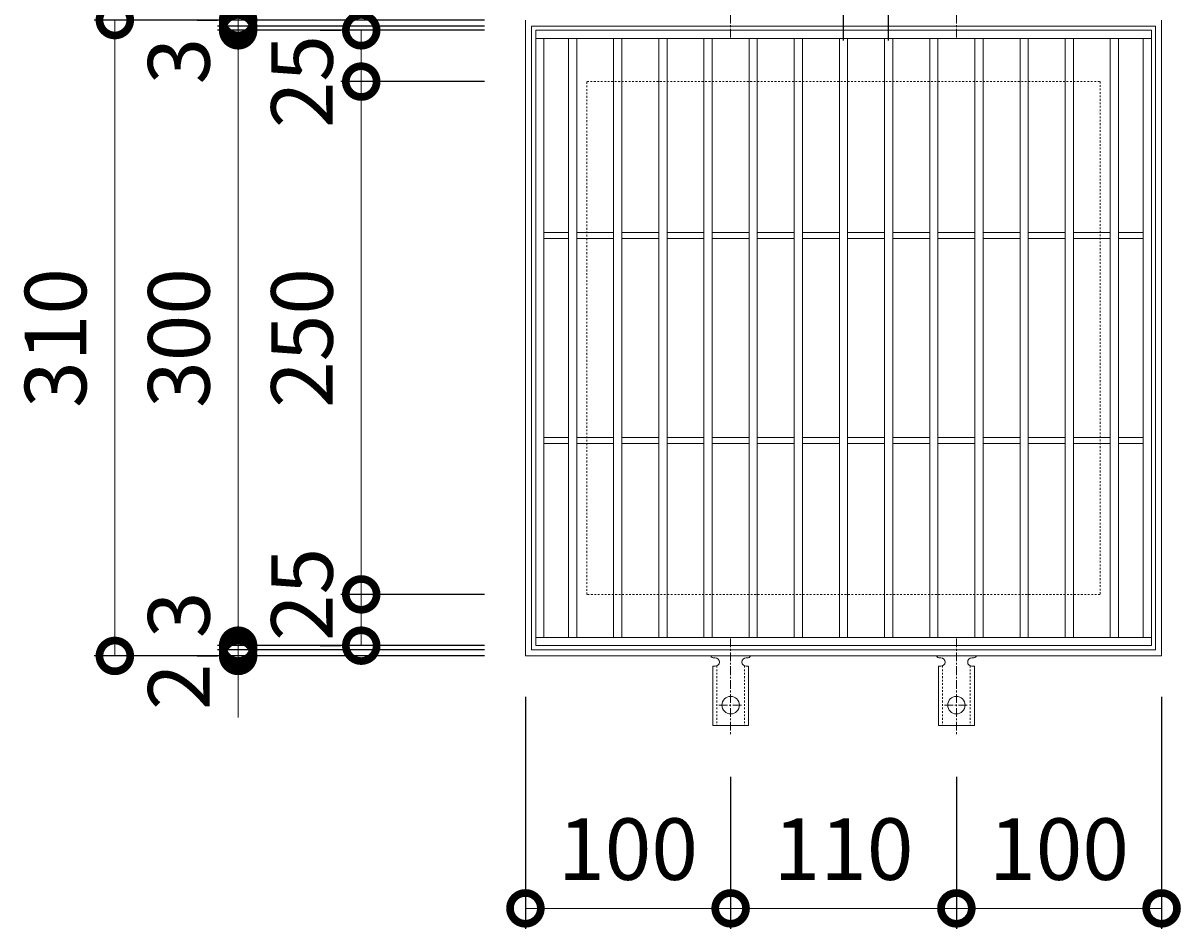
# Model space of a CAD drawing. Units: millimetres. Extents: x -445 to 519, y -161 to 1176.
# Drawn here: x -355 to 209, y 489 to 930 of the extents above; entities that cross this region are included whole.
import ezdxf

# ---------------------------------------------------------------- set-up
doc = ezdxf.new("R2010")
doc.units = ezdxf.units.MM
doc.linetypes.add('中心線（短）', pattern=[6.773333, 4.233333, -0.846667, 0.846667, -0.846667])
doc.linetypes.add('点線（標準）', pattern=[1.693333, 0.846667, -0.846667])
for name, color, linetype in [('(K)アンカー', 3, 'Continuous'), ('(K)受枠', 2, 'Continuous'), ('(K)寸法', 7, 'Continuous'), ('(K)蓋', 3, 'Continuous')]:
    doc.layers.add(name, color=color, linetype=linetype)
doc.styles.add('(K)MSゴシック', font='MS Gothic.ttf')
doc.dimstyles.new('KAD-1', dxfattribs={"dimtxt": 3, "dimasz": 3, "dimexe": 1, "dimexo": 2, "dimgap": 1, "dimtad": 1, "dimdec": 1, "dimdsep": 46, "dimtxsty": '(K)MSゴシック', "dimblk": 'DOTSMALL', "dimcen": 0, "dimclrd": 7, "dimclre": 256, "dimclrt": 2, "dimadec": 1, "dimazin": 0, "dimtfac": 1, "dimtdec": 1, "dimtmove": 0, "dimatfit": 3, "dimldrblk": 'DOTSMALL', "dimfxl": 1, "dimtfill": 1, "dimlwd": 9, "dimlwe": -1, "dimarcsym": 0})

# ---------------------------------------------------------------- blocks, each defined once
blk = doc.blocks.new('_DotSmall')
at = {"color": 0, "linetype": 'ByBlock', "const_width": 0.5}
blk.add_lwpolyline([(-0.0625, 0, 1), (0.0625, 0, 1)], format="xyb", close=True, dxfattribs=at)
blk = doc.blocks.new('*D35')
at = {"layer": '(K)寸法', "transparency": 16777216}
for p, q in [((-130.74, 931.62), (-320.8, 931.62)), ((-130.74, 621.62), (-320.8, 621.62))]:
    blk.add_line(p, q, dxfattribs=at)
at = {"layer": '(K)寸法', "color": 7, "lineweight": 9, "transparency": 16777216}
blk.add_line((-310.8, 621.62), (-310.8, 931.62), dxfattribs=at)
at = {"layer": 'Defpoints', "color": 0, "transparency": 16777216}
for p in [(-310.8, 931.62), (-110.74, 931.62), (-110.74, 621.62)]:
    blk.add_point(p, dxfattribs=at)
at = {"layer": '(K)寸法', "color": 7, "lineweight": 9, "transparency": 16777216, "xscale": 30, "yscale": 30, "zscale": 30}
for p, rotation in [((-310.8, 931.62), 90), ((-310.8, 621.62), 270)]:
    blk.add_blockref('_DotSmall', p, dxfattribs=dict(at, rotation=rotation))
at = {"layer": '(K)寸法', "color": 2, "lineweight": 9, "transparency": 16777216, "insert": (-335.8, 776.62), "char_height": 30, "attachment_point": 5, "rotation": 90, "style": '(K)MSゴシック', "bg_fill": 3, "box_fill_scale": 1.1, "bg_fill_color": 256, "bg_fill_true_color": 13158600, "bg_fill_transparency": 0}
blk.add_mtext('310', dxfattribs=at)
blk = doc.blocks.new('*D36')
at = {"layer": '(K)寸法', "color": 7, "lineweight": 9, "transparency": 16777216}
for p, q in [((-250.74, 624.62), (-250.74, 654.62)), ((-250.74, 621.62), (-250.74, 624.62)), ((-250.74, 621.62), (-250.74, 591.62))]:
    blk.add_line(p, q, dxfattribs=at)
at = {"layer": '(K)寸法', "transparency": 16777216}
for p, q in [((-270.74, 621.62), (-260.74, 621.62)), ((-130.74, 624.62), (-260.74, 624.62))]:
    blk.add_line(p, q, dxfattribs=at)
at = {"layer": 'Defpoints', "color": 0, "transparency": 16777216}
for p in [(-250.74, 624.62), (-250.74, 621.62), (-110.74, 624.62)]:
    blk.add_point(p, dxfattribs=at)
at = {"layer": '(K)寸法', "color": 7, "lineweight": 9, "transparency": 16777216, "xscale": 30, "yscale": 30, "zscale": 30}
for p, rotation in [((-250.74, 624.62), 270), ((-250.74, 621.62), 90)]:
    blk.add_blockref('_DotSmall', p, dxfattribs=dict(at, rotation=rotation))
at = {"layer": '(K)寸法', "color": 2, "lineweight": 9, "transparency": 16777216, "insert": (-275.74, 641.62), "char_height": 30, "attachment_point": 5, "rotation": 90, "style": '(K)MSゴシック', "bg_fill": 3, "box_fill_scale": 1.1, "bg_fill_color": 256, "bg_fill_true_color": 13158600, "bg_fill_transparency": 0}
blk.add_mtext('3', dxfattribs=at)
blk = doc.blocks.new('*D37')
at = {"layer": '(K)寸法', "color": 7, "lineweight": 9, "transparency": 16777216}
for p, q in [((-250.74, 626.62), (-250.74, 656.62)), ((-250.74, 624.62), (-250.74, 626.62)), ((-250.74, 624.62), (-250.74, 594.62))]:
    blk.add_line(p, q, dxfattribs=at)
at = {"layer": '(K)寸法', "transparency": 16777216}
for p, q in [((-130.74, 626.62), (-260.74, 626.62)), ((-130.74, 624.62), (-260.74, 624.62))]:
    blk.add_line(p, q, dxfattribs=at)
at = {"layer": 'Defpoints', "color": 0, "transparency": 16777216}
for p in [(-250.74, 626.62), (-110.74, 626.62), (-110.74, 624.62)]:
    blk.add_point(p, dxfattribs=at)
at = {"layer": '(K)寸法', "color": 7, "lineweight": 9, "transparency": 16777216, "xscale": 30, "yscale": 30, "zscale": 30}
for p, rotation in [((-250.74, 626.62), 270), ((-250.74, 624.62), 90)]:
    blk.add_blockref('_DotSmall', p, dxfattribs=dict(at, rotation=rotation))
at = {"layer": '(K)寸法', "color": 2, "lineweight": 9, "transparency": 16777216, "insert": (-275.74, 606.62), "char_height": 30, "attachment_point": 5, "rotation": 90, "style": '(K)MSゴシック', "bg_fill": 3, "box_fill_scale": 1.1, "bg_fill_color": 256, "bg_fill_true_color": 13158600, "bg_fill_transparency": 0}
blk.add_mtext('2', dxfattribs=at)
blk = doc.blocks.new('*D38')
at = {"layer": '(K)寸法', "transparency": 16777216}
for p, q in [((-130.74, 926.62), (-260.74, 926.62)), ((-130.74, 626.62), (-260.74, 626.62))]:
    blk.add_line(p, q, dxfattribs=at)
at = {"layer": '(K)寸法', "color": 7, "lineweight": 9, "transparency": 16777216}
blk.add_line((-250.74, 626.62), (-250.74, 926.62), dxfattribs=at)
at = {"layer": 'Defpoints', "color": 0, "transparency": 16777216}
for p in [(-250.74, 926.62), (-110.74, 926.62), (-110.74, 626.62)]:
    blk.add_point(p, dxfattribs=at)
at = {"layer": '(K)寸法', "color": 7, "lineweight": 9, "transparency": 16777216, "xscale": 30, "yscale": 30, "zscale": 30}
for p, rotation in [((-250.74, 926.62), 90), ((-250.74, 626.62), 270)]:
    blk.add_blockref('_DotSmall', p, dxfattribs=dict(at, rotation=rotation))
at = {"layer": '(K)寸法', "color": 2, "lineweight": 9, "transparency": 16777216, "insert": (-275.74, 776.62), "char_height": 30, "attachment_point": 5, "rotation": 90, "style": '(K)MSゴシック', "bg_fill": 3, "box_fill_scale": 1.1, "bg_fill_color": 256, "bg_fill_true_color": 13158600, "bg_fill_transparency": 0}
blk.add_mtext('300', dxfattribs=at)
blk = doc.blocks.new('*D39')
at = {"layer": '(K)寸法', "color": 7, "lineweight": 9, "transparency": 16777216}
for p, q in [((-250.74, 928.62), (-250.74, 958.62)), ((-250.74, 926.62), (-250.74, 928.62)), ((-250.74, 926.62), (-250.74, 896.62))]:
    blk.add_line(p, q, dxfattribs=at)
at = {"layer": '(K)寸法', "transparency": 16777216}
for p, q in [((-130.74, 928.62), (-260.74, 928.62)), ((-130.74, 926.62), (-260.74, 926.62))]:
    blk.add_line(p, q, dxfattribs=at)
at = {"layer": 'Defpoints', "color": 0, "transparency": 16777216}
for p in [(-250.74, 928.62), (-110.74, 928.62), (-110.74, 926.62)]:
    blk.add_point(p, dxfattribs=at)
at = {"layer": '(K)寸法', "color": 7, "lineweight": 9, "transparency": 16777216, "xscale": 30, "yscale": 30, "zscale": 30}
for p, rotation in [((-250.74, 928.62), 270), ((-250.74, 926.62), 90)]:
    blk.add_blockref('_DotSmall', p, dxfattribs=dict(at, rotation=rotation))
at = {"layer": '(K)寸法', "color": 2, "lineweight": 9, "transparency": 16777216, "insert": (-275.74, 946.62), "char_height": 30, "attachment_point": 5, "rotation": 90, "style": '(K)MSゴシック', "bg_fill": 3, "box_fill_scale": 1.1, "bg_fill_color": 256, "bg_fill_true_color": 13158600, "bg_fill_transparency": 0}
blk.add_mtext('2', dxfattribs=at)
blk = doc.blocks.new('*D40')
at = {"layer": '(K)寸法', "color": 7, "lineweight": 9, "transparency": 16777216}
for p, q in [((-250.74, 931.62), (-250.74, 961.62)), ((-250.74, 928.62), (-250.74, 931.62)), ((-250.74, 928.62), (-250.74, 898.62))]:
    blk.add_line(p, q, dxfattribs=at)
at = {"layer": '(K)寸法', "transparency": 16777216}
for p, q in [((-270.74, 931.62), (-260.74, 931.62)), ((-130.74, 928.62), (-260.74, 928.62))]:
    blk.add_line(p, q, dxfattribs=at)
at = {"layer": 'Defpoints', "color": 0, "transparency": 16777216}
for p in [(-250.74, 931.62), (-250.74, 931.62), (-110.74, 928.62)]:
    blk.add_point(p, dxfattribs=at)
at = {"layer": '(K)寸法', "color": 7, "lineweight": 9, "transparency": 16777216, "xscale": 30, "yscale": 30, "zscale": 30}
for p, rotation in [((-250.74, 931.62), 270), ((-250.74, 928.62), 90)]:
    blk.add_blockref('_DotSmall', p, dxfattribs=dict(at, rotation=rotation))
at = {"layer": '(K)寸法', "color": 2, "lineweight": 9, "transparency": 16777216, "insert": (-275.74, 911.62), "char_height": 30, "attachment_point": 5, "rotation": 90, "style": '(K)MSゴシック', "bg_fill": 3, "box_fill_scale": 1.1, "bg_fill_color": 256, "bg_fill_true_color": 13158600, "bg_fill_transparency": 0}
blk.add_mtext('3', dxfattribs=at)
blk = doc.blocks.new('*D41')
at = {"layer": '(K)寸法', "transparency": 16777216}
for p, q in [((-130.74, 651.62), (-200.74, 651.62)), ((-210.74, 626.62), (-200.74, 626.62))]:
    blk.add_line(p, q, dxfattribs=at)
at = {"layer": '(K)寸法', "color": 7, "lineweight": 9, "transparency": 16777216}
blk.add_line((-190.74, 626.62), (-190.74, 651.62), dxfattribs=at)
at = {"layer": 'Defpoints', "color": 0, "transparency": 16777216}
for p in [(-190.74, 651.62), (-110.74, 651.62), (-190.74, 626.62)]:
    blk.add_point(p, dxfattribs=at)
at = {"layer": '(K)寸法', "color": 7, "lineweight": 9, "transparency": 16777216, "xscale": 30, "yscale": 30, "zscale": 30}
for p, rotation in [((-190.74, 651.62), 90), ((-190.74, 626.62), 270)]:
    blk.add_blockref('_DotSmall', p, dxfattribs=dict(at, rotation=rotation))
at = {"layer": '(K)寸法', "color": 2, "lineweight": 9, "transparency": 16777216, "insert": (-215.74, 651.62), "char_height": 30, "attachment_point": 5, "rotation": 90, "style": '(K)MSゴシック', "bg_fill": 3, "box_fill_scale": 1.1, "bg_fill_color": 256, "bg_fill_true_color": 13158600, "bg_fill_transparency": 0}
blk.add_mtext('25', dxfattribs=at)
blk = doc.blocks.new('*D42')
at = {"layer": '(K)寸法', "transparency": 16777216}
for p, q in [((-130.74, 901.62), (-200.74, 901.62)), ((-130.74, 651.62), (-200.74, 651.62))]:
    blk.add_line(p, q, dxfattribs=at)
at = {"layer": '(K)寸法', "color": 7, "lineweight": 9, "transparency": 16777216}
blk.add_line((-190.74, 651.62), (-190.74, 901.62), dxfattribs=at)
at = {"layer": 'Defpoints', "color": 0, "transparency": 16777216}
for p in [(-190.74, 901.62), (-110.74, 901.62), (-110.74, 651.62)]:
    blk.add_point(p, dxfattribs=at)
at = {"layer": '(K)寸法', "color": 7, "lineweight": 9, "transparency": 16777216, "xscale": 30, "yscale": 30, "zscale": 30}
for p, rotation in [((-190.74, 901.62), 90), ((-190.74, 651.62), 270)]:
    blk.add_blockref('_DotSmall', p, dxfattribs=dict(at, rotation=rotation))
at = {"layer": '(K)寸法', "color": 2, "lineweight": 9, "transparency": 16777216, "insert": (-215.74, 776.62), "char_height": 30, "attachment_point": 5, "rotation": 90, "style": '(K)MSゴシック', "bg_fill": 3, "box_fill_scale": 1.1, "bg_fill_color": 256, "bg_fill_true_color": 13158600, "bg_fill_transparency": 0}
blk.add_mtext('250', dxfattribs=at)
blk = doc.blocks.new('*D43')
at = {"layer": '(K)寸法', "transparency": 16777216}
for p, q in [((-210.74, 926.62), (-200.74, 926.62)), ((-130.74, 901.62), (-200.74, 901.62))]:
    blk.add_line(p, q, dxfattribs=at)
at = {"layer": '(K)寸法', "color": 7, "lineweight": 9, "transparency": 16777216}
blk.add_line((-190.74, 901.62), (-190.74, 926.62), dxfattribs=at)
at = {"layer": 'Defpoints', "color": 0, "transparency": 16777216}
for p in [(-190.74, 926.62), (-190.74, 926.62), (-110.74, 901.62)]:
    blk.add_point(p, dxfattribs=at)
at = {"layer": '(K)寸法', "color": 7, "lineweight": 9, "transparency": 16777216, "xscale": 30, "yscale": 30, "zscale": 30}
for p, rotation in [((-190.74, 926.62), 90), ((-190.74, 901.62), 270)]:
    blk.add_blockref('_DotSmall', p, dxfattribs=dict(at, rotation=rotation))
at = {"layer": '(K)寸法', "color": 2, "lineweight": 9, "transparency": 16777216, "insert": (-215.74, 901.62), "char_height": 30, "attachment_point": 5, "rotation": 90, "style": '(K)MSゴシック', "bg_fill": 3, "box_fill_scale": 1.1, "bg_fill_color": 256, "bg_fill_true_color": 13158600, "bg_fill_transparency": 0}
blk.add_mtext('25', dxfattribs=at)
blk = doc.blocks.new('*D44')
at = {"layer": '(K)寸法', "transparency": 16777216}
for p, q in [((44.26, 921.62), (44.26, 964.04)), ((66.26, 921.62), (66.26, 964.04))]:
    blk.add_line(p, q, dxfattribs=at)
at = {"layer": '(K)寸法', "color": 7, "lineweight": 9, "transparency": 16777216}
blk.add_line((44.26, 954.04), (66.26, 954.04), dxfattribs=at)
at = {"layer": 'Defpoints', "color": 0, "transparency": 16777216}
for p in [(66.26, 954.04), (44.26, 901.62), (66.26, 901.62)]:
    blk.add_point(p, dxfattribs=at)
at = {"layer": '(K)寸法', "color": 7, "lineweight": 9, "transparency": 16777216, "xscale": 30, "yscale": 30, "zscale": 30, "rotation": 180}
blk.add_blockref('_DotSmall', (44.26, 954.04), dxfattribs=at)
at = {"layer": '(K)寸法', "color": 7, "lineweight": 9, "transparency": 16777216, "xscale": 30, "yscale": 30, "zscale": 30}
blk.add_blockref('_DotSmall', (66.26, 954.04), dxfattribs=at)
at = {"layer": '(K)寸法', "color": 2, "lineweight": 9, "transparency": 16777216, "insert": (55.26, 979.04), "char_height": 30, "attachment_point": 5, "style": '(K)MSゴシック', "bg_fill": 3, "box_fill_scale": 1.1, "bg_fill_color": 256, "bg_fill_true_color": 13158600, "bg_fill_transparency": 0}
blk.add_mtext('22', dxfattribs=at)
blk = doc.blocks.new('*D45')
at = {"layer": '(K)寸法', "transparency": 16777216}
for p, q in [((-110.74, 601.62), (-110.74, 488.55)), ((-10.74, 562.62), (-10.74, 488.55))]:
    blk.add_line(p, q, dxfattribs=at)
at = {"layer": '(K)寸法', "color": 7, "lineweight": 9, "transparency": 16777216}
blk.add_line((-110.74, 498.55), (-10.74, 498.55), dxfattribs=at)
at = {"layer": 'Defpoints', "color": 0, "transparency": 16777216}
for p in [(-110.74, 621.62), (-10.74, 582.62), (-10.74, 498.55)]:
    blk.add_point(p, dxfattribs=at)
at = {"layer": '(K)寸法', "color": 7, "lineweight": 9, "transparency": 16777216, "xscale": 30, "yscale": 30, "zscale": 30, "rotation": 180}
blk.add_blockref('_DotSmall', (-110.74, 498.55), dxfattribs=at)
at = {"layer": '(K)寸法', "color": 7, "lineweight": 9, "transparency": 16777216, "xscale": 30, "yscale": 30, "zscale": 30}
blk.add_blockref('_DotSmall', (-10.74, 498.55), dxfattribs=at)
at = {"layer": '(K)寸法', "color": 2, "lineweight": 9, "transparency": 16777216, "insert": (-60.74, 523.55), "char_height": 30, "attachment_point": 5, "style": '(K)MSゴシック', "bg_fill": 3, "box_fill_scale": 1.1, "bg_fill_color": 256, "bg_fill_true_color": 13158600, "bg_fill_transparency": 0}
blk.add_mtext('100', dxfattribs=at)
blk = doc.blocks.new('*D46')
at = {"layer": '(K)寸法', "transparency": 16777216}
for p, q in [((-10.74, 562.62), (-10.74, 488.55)), ((99.26, 562.62), (99.26, 488.55))]:
    blk.add_line(p, q, dxfattribs=at)
at = {"layer": '(K)寸法', "color": 7, "lineweight": 9, "transparency": 16777216}
blk.add_line((-10.74, 498.55), (99.26, 498.55), dxfattribs=at)
at = {"layer": 'Defpoints', "color": 0, "transparency": 16777216}
for p in [(-10.74, 582.62), (99.26, 582.62), (99.26, 498.55)]:
    blk.add_point(p, dxfattribs=at)
at = {"layer": '(K)寸法', "color": 7, "lineweight": 9, "transparency": 16777216, "xscale": 30, "yscale": 30, "zscale": 30, "rotation": 180}
blk.add_blockref('_DotSmall', (-10.74, 498.55), dxfattribs=at)
at = {"layer": '(K)寸法', "color": 7, "lineweight": 9, "transparency": 16777216, "xscale": 30, "yscale": 30, "zscale": 30}
blk.add_blockref('_DotSmall', (99.26, 498.55), dxfattribs=at)
at = {"layer": '(K)寸法', "color": 2, "lineweight": 9, "transparency": 16777216, "insert": (44.26, 523.55), "char_height": 30, "attachment_point": 5, "style": '(K)MSゴシック', "bg_fill": 3, "box_fill_scale": 1.1, "bg_fill_color": 256, "bg_fill_true_color": 13158600, "bg_fill_transparency": 0}
blk.add_mtext('110', dxfattribs=at)
blk = doc.blocks.new('*D47')
at = {"layer": '(K)寸法', "transparency": 16777216}
for p, q in [((199.26, 601.62), (199.26, 488.55)), ((99.26, 562.62), (99.26, 488.55))]:
    blk.add_line(p, q, dxfattribs=at)
at = {"layer": '(K)寸法', "color": 7, "lineweight": 9, "transparency": 16777216}
blk.add_line((99.26, 498.55), (199.26, 498.55), dxfattribs=at)
at = {"layer": 'Defpoints', "color": 0, "transparency": 16777216}
for p in [(199.26, 621.62), (99.26, 582.62), (199.26, 498.55)]:
    blk.add_point(p, dxfattribs=at)
at = {"layer": '(K)寸法', "color": 7, "lineweight": 9, "transparency": 16777216, "xscale": 30, "yscale": 30, "zscale": 30, "rotation": 180}
blk.add_blockref('_DotSmall', (99.26, 498.55), dxfattribs=at)
at = {"layer": '(K)寸法', "color": 7, "lineweight": 9, "transparency": 16777216, "xscale": 30, "yscale": 30, "zscale": 30}
blk.add_blockref('_DotSmall', (199.26, 498.55), dxfattribs=at)
at = {"layer": '(K)寸法', "color": 2, "lineweight": 9, "transparency": 16777216, "insert": (149.26, 523.55), "char_height": 30, "attachment_point": 5, "style": '(K)MSゴシック', "bg_fill": 3, "box_fill_scale": 1.1, "bg_fill_color": 256, "bg_fill_true_color": 13158600, "bg_fill_transparency": 0}
blk.add_mtext('100', dxfattribs=at)

msp = doc.modelspace()

# ---------------------------------------------------------------- linework, layer by layer
at = {"layer": '(K)アンカー', "color": 7, "linetype": '中心線（短）', "lineweight": 9}
for p, q in [((-10.74, 923.15), (-10.74, 970.55)), ((99.26, 923.15), (99.26, 970.55)), ((-10.74, 630.09), (-10.74, 582.69)), ((99.26, 630.09), (99.26, 582.69)), ((-16.52, 597.62), (-4.97, 597.62)), ((93.48, 597.62), (105.03, 597.62))]:
    msp.add_line(p, q, dxfattribs=at)
at = {"layer": '(K)アンカー', "color": 3, "linetype": 'Continuous', "lineweight": 9}
for p, q in [((-18.74, 620.62), (-18.24, 620.62)), ((-3.25, 620.62), (-2.73, 620.62)), ((91.26, 620.62), (91.76, 620.62)), ((106.75, 620.62), (107.27, 620.62)), ((-19.49, 616.62), (-18.24, 616.62)), ((-19.49, 616.62), (-19.49, 587.62)), ((-1.99, 616.62), (-3.24, 616.62)), ((-1.99, 616.62), (-1.99, 587.62)), ((90.51, 616.62), (91.76, 616.62)), ((90.51, 616.62), (90.51, 587.62)), ((108.01, 616.62), (106.76, 616.62)), ((108.01, 616.62), (108.01, 587.62)), ((-1.99, 587.62), (-19.49, 587.62)), ((108.01, 587.62), (90.51, 587.62))]:
    msp.add_line(p, q, dxfattribs=at)
at = {"layer": '(K)アンカー', "color": 3, "linetype": '点線（標準）', "lineweight": 9}
for p, q in [((-17.49, 616.77), (-17.49, 587.62)), ((-3.99, 616.77), (-3.99, 587.62)), ((92.51, 616.77), (92.51, 587.62)), ((106.01, 616.77), (106.01, 587.62))]:
    msp.add_line(p, q, dxfattribs=at)
at = {"layer": '(K)アンカー', "color": 3, "linetype": 'Continuous', "lineweight": 9}
for centre in [(-10.74, 597.62), (99.26, 597.62)]:
    msp.add_circle(centre, 4.25, dxfattribs=at)
for centre, start, end in [((-18.74, 622.62), 209.9995, 269.724), ((-18.24, 618.62), 270, 90), ((-3.24, 618.62), 90.1333, 270), ((-2.74, 622.62), 270.2416, 330.0007), ((91.26, 622.62), 209.9995, 269.724), ((91.76, 618.62), 270, 90), ((106.76, 618.62), 90.1333, 270), ((107.26, 622.62), 270.2416, 330.0007)]:
    msp.add_arc(centre, 2, start, end, dxfattribs=at)
at = {"layer": '(K)受枠', "color": 2, "linetype": 'Continuous', "lineweight": 9}
for p, q in [((-110.74, 621.62), (-110.74, 931.62)), ((199.26, 931.62), (199.26, 621.62)), ((-107.74, 624.62), (-107.74, 928.62)), ((-107.74, 928.62), (196.26, 928.62)), ((196.26, 928.62), (196.26, 624.62)), ((199.26, 621.62), (-110.74, 621.62)), ((196.26, 624.62), (-107.74, 624.62))]:
    msp.add_line(p, q, dxfattribs=at)
at = {"layer": '(K)受枠', "color": 2, "linetype": '点線（標準）', "lineweight": 9}
for p, q in [((-80.74, 651.62), (-80.74, 901.62)), ((-80.74, 901.62), (169.26, 901.62)), ((169.26, 901.62), (169.26, 651.62)), ((169.26, 651.62), (-80.74, 651.62))]:
    msp.add_line(p, q, dxfattribs=at)
at = {"layer": '(K)蓋', "color": 3, "linetype": 'Continuous', "lineweight": 9}
for p, q in [((-105.74, 626.62), (-105.74, 926.62)), ((-105.74, 926.62), (194.26, 926.62)), ((194.26, 926.62), (194.26, 626.62)), ((-105.74, 922.62), (194.26, 922.62)), ((-101.74, 630.62), (-101.74, 922.62)), ((-89.74, 630.62), (-89.74, 922.62)), ((-85.74, 630.62), (-85.74, 922.62)), ((-67.74, 630.62), (-67.74, 922.62)), ((-63.74, 630.62), (-63.74, 922.62)), ((-45.74, 630.62), (-45.74, 922.62)), ((-41.74, 630.62), (-41.74, 922.62)), ((-23.74, 630.62), (-23.74, 922.62)), ((-19.74, 630.62), (-19.74, 922.62)), ((-1.74, 630.62), (-1.74, 922.62)), ((2.26, 630.62), (2.26, 922.62)), ((20.26, 630.62), (20.26, 922.62)), ((24.26, 630.62), (24.26, 922.62)), ((42.26, 630.62), (42.26, 922.62)), ((46.26, 630.62), (46.26, 922.62)), ((64.26, 630.62), (64.26, 922.62)), ((68.26, 630.62), (68.26, 922.62)), ((86.26, 630.62), (86.26, 922.62)), ((90.26, 630.62), (90.26, 922.62)), ((108.26, 630.62), (108.26, 922.62)), ((112.26, 630.62), (112.26, 922.62)), ((130.26, 630.62), (130.26, 922.62)), ((134.26, 630.62), (134.26, 922.62)), ((152.26, 630.62), (152.26, 922.62)), ((156.26, 630.62), (156.26, 922.62)), ((174.26, 630.62), (174.26, 922.62)), ((178.26, 630.62), (178.26, 922.62)), ((190.26, 630.62), (190.26, 922.62)), ((-101.74, 828.12), (-89.74, 828.12)), ((-101.74, 825.12), (-89.74, 825.12)), ((-85.74, 828.12), (-67.74, 828.12)), ((-85.74, 825.12), (-67.74, 825.12)), ((-63.74, 828.12), (-45.74, 828.12)), ((-63.74, 825.12), (-45.74, 825.12)), ((-41.74, 828.12), (-23.74, 828.12)), ((-41.74, 825.12), (-23.74, 825.12)), ((-19.74, 828.12), (-1.74, 828.12)), ((-19.74, 825.12), (-1.74, 825.12)), ((2.26, 828.12), (20.26, 828.12)), ((2.26, 825.12), (20.26, 825.12)), ((24.26, 828.12), (42.26, 828.12)), ((24.26, 825.12), (42.26, 825.12)), ((46.26, 828.12), (64.26, 828.12)), ((46.26, 825.12), (64.26, 825.12)), ((68.26, 828.12), (86.26, 828.12)), ((68.26, 825.12), (86.26, 825.12)), ((90.26, 828.12), (108.26, 828.12)), ((90.26, 825.12), (108.26, 825.12)), ((112.26, 828.12), (130.26, 828.12)), ((112.26, 825.12), (130.26, 825.12)), ((134.26, 828.12), (152.26, 828.12)), ((134.26, 825.12), (152.26, 825.12)), ((156.26, 828.12), (174.26, 828.12)), ((156.26, 825.12), (174.26, 825.12)), ((178.26, 828.12), (190.26, 828.12)), ((178.26, 825.12), (190.26, 825.12)), ((-101.74, 728.12), (-89.74, 728.12)), ((-85.74, 728.12), (-67.74, 728.12)), ((-63.74, 728.12), (-45.74, 728.12)), ((-41.74, 728.12), (-23.74, 728.12)), ((-19.74, 728.12), (-1.74, 728.12)), ((2.26, 728.12), (20.26, 728.12)), ((24.26, 728.12), (42.26, 728.12)), ((46.26, 728.12), (64.26, 728.12)), ((68.26, 728.12), (86.26, 728.12)), ((90.26, 728.12), (108.26, 728.12)), ((112.26, 728.12), (130.26, 728.12)), ((134.26, 728.12), (152.26, 728.12)), ((156.26, 728.12), (174.26, 728.12)), ((178.26, 728.12), (190.26, 728.12)), ((-101.74, 725.12), (-89.74, 725.12)), ((-85.74, 725.12), (-67.74, 725.12)), ((-63.74, 725.12), (-45.74, 725.12)), ((-41.74, 725.12), (-23.74, 725.12)), ((-19.74, 725.12), (-1.74, 725.12)), ((2.26, 725.12), (20.26, 725.12)), ((24.26, 725.12), (42.26, 725.12)), ((46.26, 725.12), (64.26, 725.12)), ((68.26, 725.12), (86.26, 725.12)), ((90.26, 725.12), (108.26, 725.12)), ((112.26, 725.12), (130.26, 725.12)), ((134.26, 725.12), (152.26, 725.12)), ((156.26, 725.12), (174.26, 725.12)), ((178.26, 725.12), (190.26, 725.12)), ((194.26, 630.62), (-105.74, 630.62)), ((194.26, 626.62), (-105.74, 626.62))]:
    msp.add_line(p, q, dxfattribs=at)

# ---------------------------------------------------------------- next in the draw order: dimensions: what is measured, and where the dimension line sits
at = {"layer": '(K)寸法', "lineweight": 9}
dim = msp.add_linear_dim(base=(66.26, 954.04), p1=(44.26, 901.62), p2=(66.26, 901.62), dimstyle='KAD-1', override={"dimtmove": 1}, dxfattribs=at)
dim.commit()
dim.dimension.update_dxf_attribs({"geometry": '*D44', "text_midpoint": (55.26, 954.04), "dimtype": 160})
dim = msp.add_linear_dim(base=(-310.8, 931.62), p1=(-110.74, 621.62), p2=(-110.74, 931.62), angle=90, dimstyle='KAD-1', dxfattribs=at)
dim.commit()
dim.dimension.update_dxf_attribs({"geometry": '*D35', "text_midpoint": (-335.8, 776.62)})

# ---------------------------------------------------------------- next in the draw order: dimensions: what is measured, and where the dimension line sits
dim = msp.add_linear_dim(base=(-250.74, 624.62), p1=(-250.74, 621.62), p2=(-110.74, 624.62), angle=90, dimstyle='KAD-1', override={"dimtmove": 1}, dxfattribs=at)
dim.commit()
dim.dimension.update_dxf_attribs({"geometry": '*D36', "text_midpoint": (-250.74, 641.62), "dimtype": 160})

# ---------------------------------------------------------------- next in the draw order: dimensions: what is measured, and where the dimension line sits
dim = msp.add_linear_dim(base=(-250.74, 626.62), p1=(-110.74, 624.62), p2=(-110.74, 626.62), angle=90, dimstyle='KAD-1', override={"dimtmove": 1}, dxfattribs=at)
dim.commit()
dim.dimension.update_dxf_attribs({"geometry": '*D37', "text_midpoint": (-250.74, 606.62), "dimtype": 160})

# ---------------------------------------------------------------- next in the draw order: dimensions: what is measured, and where the dimension line sits
dim = msp.add_linear_dim(base=(-250.74, 926.62), p1=(-110.74, 626.62), p2=(-110.74, 926.62), angle=90, dimstyle='KAD-1', dxfattribs=at)
dim.commit()
dim.dimension.update_dxf_attribs({"geometry": '*D38', "text_midpoint": (-275.74, 776.62)})

# ---------------------------------------------------------------- next in the draw order: dimensions: what is measured, and where the dimension line sits
for base, p1, p2, picture, middle in [((-250.74, 928.62), (-110.74, 926.62), (-110.74, 928.62), '*D39', (-250.74, 946.62)), ((-190.74, 651.62), (-190.74, 626.62), (-110.74, 651.62), '*D41', (-190.74, 651.62))]:
    dim = msp.add_linear_dim(base=base, p1=p1, p2=p2, angle=90, dimstyle='KAD-1', override={"dimtmove": 1}, dxfattribs=at)
    dim.commit()
    dim.dimension.update_dxf_attribs({"geometry": picture, "text_midpoint": middle, "dimtype": 160})

# ---------------------------------------------------------------- next in the draw order: dimensions: what is measured, and where the dimension line sits
dim = msp.add_linear_dim(base=(-250.74, 931.62), p1=(-110.74, 928.62), p2=(-250.74, 931.62), angle=90, dimstyle='KAD-1', override={"dimtmove": 1}, dxfattribs=at)
dim.commit()
dim.dimension.update_dxf_attribs({"geometry": '*D40', "text_midpoint": (-250.74, 911.62), "dimtype": 160})
dim = msp.add_linear_dim(base=(-10.74, 498.55), p1=(-110.74, 621.62), p2=(-10.74, 582.62), dimstyle='KAD-1', dxfattribs=at)
dim.commit()
dim.dimension.update_dxf_attribs({"geometry": '*D45', "text_midpoint": (-60.74, 523.55)})

# ---------------------------------------------------------------- next in the draw order: dimensions: what is measured, and where the dimension line sits
dim = msp.add_linear_dim(base=(-190.74, 901.62), p1=(-110.74, 651.62), p2=(-110.74, 901.62), angle=90, dimstyle='KAD-1', dxfattribs=at)
dim.commit()
dim.dimension.update_dxf_attribs({"geometry": '*D42', "text_midpoint": (-215.74, 776.62)})
dim = msp.add_linear_dim(base=(99.26, 498.55), p1=(-10.74, 582.62), p2=(99.26, 582.62), dimstyle='KAD-1', dxfattribs=at)
dim.commit()
dim.dimension.update_dxf_attribs({"geometry": '*D46', "text_midpoint": (44.26, 523.55)})

# ---------------------------------------------------------------- next in the draw order: dimensions: what is measured, and where the dimension line sits
dim = msp.add_linear_dim(base=(-190.74, 926.62), p1=(-110.74, 901.62), p2=(-190.74, 926.62), angle=90, dimstyle='KAD-1', override={"dimtmove": 1}, dxfattribs=at)
dim.commit()
dim.dimension.update_dxf_attribs({"geometry": '*D43', "text_midpoint": (-190.74, 901.62), "dimtype": 160})
dim = msp.add_linear_dim(base=(199.26, 498.55), p1=(99.26, 582.62), p2=(199.26, 621.62), dimstyle='KAD-1', dxfattribs=at)
dim.commit()
dim.dimension.update_dxf_attribs({"geometry": '*D47', "text_midpoint": (149.26, 523.55)})

doc.saveas('drawing.dxf')
